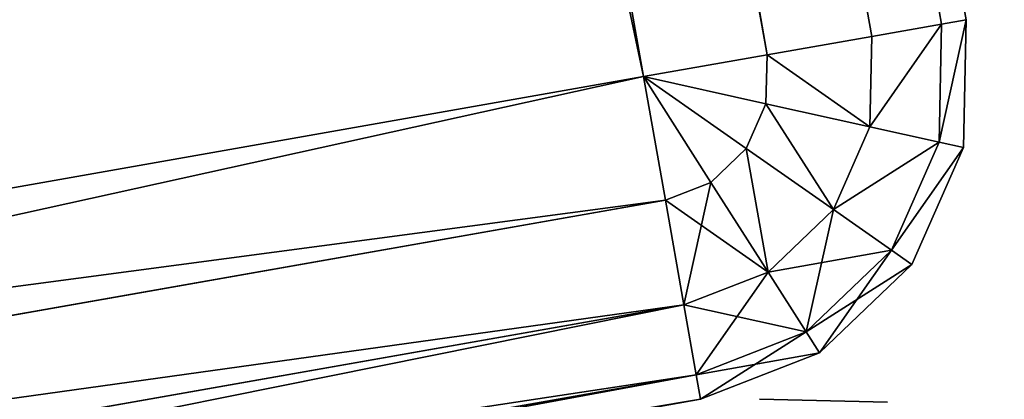
# Model space of a CAD drawing. Extents: x -1131 to 2122, y -693 to 693.
# Drawn here: x 1095 to 1107, y -539 to -534 of the extents above; entities that cross this region are included whole.
import ezdxf

# ---------------------------------------------------------------- set-up
doc = ezdxf.new("R2010")
doc.units = 0
doc.layers.get('0').update_dxf_attribs({"color": 13, "linetype": 'CONTINUOUS'})

# ---------------------------------------------------------------- blocks, each defined once
blk = doc.blocks.new('WORK_TOP')
at = {"color": 43}
mesh = blk.add_polyface(dxfattribs=at)
corners = [(1915.212, 20.781, -377.749), (1063.255, 639.106, -377.749), (954.163, 20.415, -377.749), (1069.798, 660.963, -377.749), (1081.294, 680.873, -377.749), (1097.071, 697.597, -377.749), (1116.28, 710.23, -377.749), (1137.885, 718.094, -377.749), (1160.546, 720.742, -377.749), (1294.688, 720.742, -377.749), (1299.909, 720.4, -377.749), (1305.04, 719.38, -377.749), (1309.995, 717.698, -377.749), (1314.688, 715.384, -377.749), (1332.236, 696.392, -377.749), (1319.038, 712.477, -377.749), (1322.972, 709.027, -377.749), (1326.422, 705.093, -377.749), (1335.685, 692.458, -377.749), (1339.619, 689.008, -377.749), (1343.97, 686.101, -377.749), (1348.662, 683.787, -377.749), (1353.617, 682.105, -377.749), (1358.749, 681.085, -377.749), (1363.97, 680.742, -377.749), (1505.188, 680.742, -377.749), (1510.409, 681.085, -377.749), (1515.54, 682.105, -377.749), (1520.495, 683.787, -377.749), (1525.188, 686.101, -377.749), (1529.538, 689.008, -377.749), (1533.472, 692.458, -377.749), (1536.922, 696.392, -377.749), (1542.736, 705.093, -377.749), (1546.185, 709.027, -377.749), (1550.119, 712.477, -377.749), (1554.47, 715.384, -377.749), (1559.162, 717.698, -377.749), (1564.117, 719.38, -377.749), (1569.249, 720.4, -377.749), (1574.47, 720.742, -377.749), (1708.894, 720.743, -377.749), (1731.555, 718.094, -377.749), (1753.16, 710.23, -377.749), (1772.368, 697.597, -377.749), (1788.146, 680.873, -377.749), (1799.641, 660.963, -377.749), (1806.185, 639.106, -377.749)]
mesh.append_faces([[corners[k] for k in face] for face in [(0, 1, 2), (16, 14, 17), (46, 0, 47)]], dxfattribs={"vtx0": -1, "color": 43})
mesh.append_faces([[corners[k] for k in face] for face in [(1, 0, 3), (3, 0, 4), (4, 0, 5), (5, 0, 6), (6, 0, 7), (7, 0, 8), (8, 0, 9), (9, 0, 10), (10, 0, 11), (11, 0, 12), (12, 0, 13), (13, 14, 15), (15, 14, 16), (14, 0, 18), (18, 0, 19), (19, 0, 20), (20, 0, 21), (21, 0, 22), (22, 0, 23), (23, 0, 24), (24, 0, 25), (25, 0, 26), (26, 0, 27), (27, 0, 28), (28, 0, 29), (29, 0, 30), (30, 0, 31), (31, 0, 32), (32, 0, 33), (33, 0, 34), (34, 0, 35), (35, 0, 36), (36, 0, 37), (37, 0, 38), (38, 0, 39), (39, 0, 40), (40, 0, 41), (41, 0, 42), (42, 0, 43), (43, 0, 44), (44, 0, 45), (45, 0, 46)]], dxfattribs={"vtx0": -1, "vtx1": -1, "color": 43})
mesh.append_faces([[corners[k] for k in face] for face in [(13, 0, 14)]], dxfattribs={"vtx0": -1, "vtx1": -1, "vtx2": -1, "color": 43})
mesh = blk.add_polyface(dxfattribs=at)
corners = [(1063.255, 639.106, -402.749), (1909.923, 50.779, -402.749), (959.453, 50.417, -402.749), (1069.798, 660.963, -402.749), (1081.294, 680.873, -402.749), (1097.071, 697.597, -402.749), (1116.28, 710.23, -402.749), (1137.885, 718.094, -402.749), (1160.546, 720.742, -402.749), (1294.688, 720.742, -402.749), (1299.909, 720.4, -402.749), (1305.04, 719.38, -402.749), (1309.995, 717.698, -402.749), (1314.688, 715.384, -402.749), (1335.685, 692.458, -402.749), (1332.236, 696.392, -402.749), (1319.038, 712.477, -402.749), (1322.972, 709.027, -402.749), (1326.422, 705.093, -402.749), (1339.619, 689.008, -402.749), (1343.97, 686.101, -402.749), (1348.662, 683.787, -402.749), (1353.617, 682.105, -402.749), (1358.749, 681.085, -402.749), (1363.97, 680.742, -402.749), (1505.188, 680.742, -402.749), (1510.409, 681.085, -402.749), (1515.54, 682.105, -402.749), (1520.495, 683.787, -402.749), (1525.188, 686.101, -402.749), (1529.538, 689.008, -402.749), (1533.472, 692.458, -402.749), (1536.922, 696.392, -402.749), (1542.736, 705.093, -402.749), (1546.185, 709.027, -402.749), (1550.119, 712.477, -402.749), (1554.47, 715.384, -402.749), (1559.162, 717.698, -402.749), (1564.117, 719.38, -402.749), (1569.249, 720.4, -402.749), (1574.47, 720.742, -402.749), (1708.894, 720.743, -402.749), (1731.555, 718.094, -402.749), (1753.16, 710.23, -402.749), (1772.368, 697.597, -402.749), (1788.146, 680.873, -402.749), (1799.641, 660.963, -402.749), (1806.185, 639.106, -402.749)]
mesh.append_faces([[corners[k] for k in face] for face in [(0, 1, 2), (15, 17, 18), (1, 46, 47)]], dxfattribs={"vtx0": -1, "color": 43})
mesh.append_faces([[corners[k] for k in face] for face in [(14, 13, 15)]], dxfattribs={"vtx0": -1, "vtx1": -1, "color": 43})
mesh.append_faces([[corners[k] for k in face] for face in [(1, 13, 14)]], dxfattribs={"vtx0": -1, "vtx1": -1, "vtx2": -1, "color": 43})
mesh.append_faces([[corners[k] for k in face] for face in [(1, 0, 3), (1, 3, 4), (1, 4, 5), (1, 5, 6), (1, 6, 7), (1, 7, 8), (1, 8, 9), (1, 9, 10), (1, 10, 11), (1, 11, 12), (1, 12, 13), (15, 13, 16), (15, 16, 17), (1, 14, 19), (1, 19, 20), (1, 20, 21), (1, 21, 22), (1, 22, 23), (1, 23, 24), (1, 24, 25), (1, 25, 26), (1, 26, 27), (1, 27, 28), (1, 28, 29), (1, 29, 30), (1, 30, 31), (1, 31, 32), (1, 32, 33), (1, 33, 34), (1, 34, 35), (1, 35, 36), (1, 36, 37), (1, 37, 38), (1, 38, 39), (1, 39, 40), (1, 40, 41), (1, 41, 42), (1, 42, 43), (1, 43, 44), (1, 44, 45), (1, 45, 46)]], dxfattribs={"vtx0": -1, "vtx2": -1, "color": 43})
mesh = blk.add_polyface(dxfattribs=at)
corners = [(1909.923, 50.779, -402.749), (1915.212, 20.781, -377.749), (1915.212, 20.781, -387.749), (1806.185, 639.106, -377.749), (1806.185, 639.106, -402.749)]
mesh.append_faces([[corners[k] for k in face] for face in [(0, 1, 2), (3, 0, 4)]], dxfattribs={"vtx0": -1, "color": 43})
mesh.append_faces([[corners[k] for k in face] for face in [(1, 0, 3)]], dxfattribs={"vtx0": -1, "vtx1": -1, "color": 43})
blk = doc.blocks.new('DESK_BACK_INNER')
for p, q in [((734.312, 65.397, 1368.826), (732.751, 65.431, 1368.826)), ((732.751, 65.431, 2.828), (734.312, 65.397, 2.828)), ((734.312, 65.397, 2.828), (734.312, 65.397, 1368.826))]:
    blk.add_line(p, q)
mesh = blk.add_polyface()
corners = [(734.312, 65.397, 1368.826), (732.751, 65.431, 2.828), (734.312, 65.397, 2.828), (732.751, 65.431, 1368.826)]
mesh.append_faces([[corners[k] for k in face] for face in [(0, 1, 2), (1, 0, 3)]], dxfattribs={"vtx0": -1})
blk = doc.blocks.new('PARTITION_DESK_BACK')
at = {"color": 8, "rotation": 180}
blk.add_blockref('DESK_BACK_INNER', (787.777, 267.915, 31.172), dxfattribs=at)
blk = doc.blocks.new('POD_SHARED_CENTRE_OUTER_11')
for p, q in [((40, -496), (40, 595.999)), ((40, 595.999, 1373.997), (40, -496, 1373.997)), ((41.531, 595.999, 0.304), (41.531, -496, 0.304)), ((41.531, -496, 1373.693), (41.531, 595.999, 1373.693)), ((42.828, 595.999, 1.172), (42.828, -496, 1.172)), ((42.828, -496, 1372.826), (42.828, 595.999, 1372.826)), ((43.695, 595.999, 2.469), (43.695, -496, 2.469)), ((43.695, -496, 1371.528), (43.695, 595.999, 1371.528)), ((44, 595.999, 4), (44, -496, 4)), ((44, -496, 1369.997), (44, 595.999, 1369.997)), ((4, -496), (40, -496)), ((40, -496, 1373.997), (4, -496, 1373.997)), ((40, -496), (40, -497.531, 0.304)), ((41.414, -496.586, 0.304), (40, -496)), ((40, -496), (41.531, -496, 0.304)), ((41.082, -497.082, 0.304), (40, -496)), ((40.586, -497.414, 0.304), (40, -496)), ((41.531, -496, 1373.693), (40, -496, 1373.997)), ((40, -496, 1373.997), (41.414, -496.586, 1373.693)), ((40, -496, 1373.997), (41.082, -497.082, 1373.693)), ((40, -496, 1373.997), (40.586, -497.414, 1373.693)), ((40, -496, 1373.997), (40, -497.531, 1373.693)), ((41.414, -496.586, 0.304), (41.531, -496, 0.304)), ((41.414, -496.586, 1373.693), (41.531, -496, 1373.693)), ((41.531, -496, 0.304), (42.828, -496, 1.172)), ((42.828, -496, 1372.826), (41.531, -496, 1373.693)), ((42.613, -497.082, 1.172), (42.828, -496, 1.172)), ((42.613, -497.082, 1372.826), (42.828, -496, 1372.826)), ((42.828, -496, 1.172), (43.695, -496, 2.469)), ((43.695, -496, 1371.528), (42.828, -496, 1372.826)), ((43.414, -497.414, 2.469), (43.695, -496, 2.469)), ((43.414, -497.414, 1371.528), (43.695, -496, 1371.528)), ((43.695, -496, 2.469), (44, -496, 4)), ((44, -496, 4), (43.695, -497.531, 4)), ((43.695, -497.531, 1369.997), (44, -496, 1369.997)), ((44, -496, 1369.997), (43.695, -496, 1371.528)), ((41.082, -497.082, 0.304), (41.414, -496.586, 0.304)), ((41.082, -497.082, 1373.693), (41.414, -496.586, 1373.693)), ((42.613, -497.082, 1.172), (41.414, -496.586, 0.304)), ((41.414, -496.586, 1373.693), (42.613, -497.082, 1372.826)), ((40.586, -497.414, 0.304), (41.082, -497.082, 0.304)), ((40.586, -497.414, 1373.693), (41.082, -497.082, 1373.693)), ((42, -498, 1.172), (41.082, -497.082, 0.304)), ((41.082, -497.082, 1373.693), (42, -498, 1372.826)), ((42, -498, 1.172), (42.613, -497.082, 1.172)), ((42, -498, 1372.826), (42.613, -497.082, 1372.826)), ((43.414, -497.414, 2.469), (42.613, -497.082, 1.172)), ((42.613, -497.082, 1372.826), (43.414, -497.414, 1371.528)), ((40, -497.531, 0.304), (40.586, -497.414, 0.304)), ((40, -497.531, 1373.693), (40.586, -497.414, 1373.693)), ((41.082, -498.613, 1.172), (40.586, -497.414, 0.304)), ((40.586, -497.414, 1373.693), (41.082, -498.613, 1372.826)), ((42.613, -498.613, 2.469), (43.414, -497.414, 2.469)), ((42.613, -498.613, 1371.528), (43.414, -497.414, 1371.528)), ((43.695, -497.531, 4), (43.414, -497.414, 2.469)), ((43.414, -497.414, 1371.528), (43.695, -497.531, 1369.997)), ((40, -497.531, 0.304), (4, -497.531, 0.304)), ((4, -497.531, 1373.693), (40, -497.531, 1373.693)), ((40, -497.531, 0.304), (40, -498.828, 1.172)), ((40, -497.531, 1373.693), (40, -498.828, 1372.826)), ((43.695, -497.531, 4), (42.828, -498.828, 4)), ((42.828, -498.828, 1369.997), (43.695, -497.531, 1369.997)), ((41.082, -498.613, 1.172), (42, -498, 1.172)), ((41.082, -498.613, 1372.826), (42, -498, 1372.826)), ((42.613, -498.613, 2.469), (42, -498, 1.172)), ((42, -498, 1372.826), (42.613, -498.613, 1371.528)), ((40, -498.828, 1.172), (41.082, -498.613, 1.172)), ((40, -498.828, 1372.826), (41.082, -498.613, 1372.826)), ((41.414, -499.414, 2.469), (41.082, -498.613, 1.172)), ((41.082, -498.613, 1372.826), (41.414, -499.414, 1371.528)), ((41.414, -499.414, 2.469), (42.613, -498.613, 2.469)), ((41.414, -499.414, 1371.528), (42.613, -498.613, 1371.528)), ((42.828, -498.828, 4), (42.613, -498.613, 2.469)), ((42.613, -498.613, 1371.528), (42.828, -498.828, 1369.997)), ((40, -498.828, 1.172), (4, -498.828, 1.172)), ((4, -498.828, 1372.826), (40, -498.828, 1372.826)), ((40, -498.828, 1.172), (40, -499.696, 2.469)), ((40, -498.828, 1372.826), (40, -499.696, 1371.528)), ((42.828, -498.828, 4), (41.531, -499.696, 4)), ((41.531, -499.696, 1369.997), (42.828, -498.828, 1369.997)), ((40, -499.696, 2.469), (41.414, -499.414, 2.469)), ((40, -499.696, 1371.528), (41.414, -499.414, 1371.528)), ((41.531, -499.696, 4), (41.414, -499.414, 2.469)), ((41.414, -499.414, 1371.528), (41.531, -499.696, 1369.997)), ((40, -499.696, 2.469), (4, -499.696, 2.469)), ((4, -499.696, 1371.528), (40, -499.696, 1371.528)), ((40, -499.696, 2.469), (40, -500, 4)), ((41.531, -499.696, 4), (40, -500, 4)), ((40, -499.696, 1371.528), (40, -500, 1369.997)), ((40, -500, 1369.997), (41.531, -499.696, 1369.997)), ((40, -500, 4), (4, -500, 4)), ((4, -500, 1369.997), (40, -500, 1369.997)), ((40, -500, 4), (40, -500, 1369.997))]:
    blk.add_line(p, q)
mesh = blk.add_polyface()
corners = [(40, 595.999), (4, -496), (4, 595.999), (40, -496)]
mesh.append_faces([[corners[k] for k in face] for face in [(0, 1, 2), (1, 0, 3)]], dxfattribs={"vtx0": -1})
mesh = blk.add_polyface()
corners = [(40, -496, 1373.997), (4, 595.999, 1373.997), (4, -496, 1373.997), (40, 595.999, 1373.997)]
mesh.append_faces([[corners[k] for k in face] for face in [(0, 1, 2), (1, 0, 3)]], dxfattribs={"vtx0": -1})
mesh = blk.add_polyface()
corners = [(40, 595.999), (41.531, -496, 0.304), (40, -496), (41.531, 595.999, 0.304)]
mesh.append_faces([[corners[k] for k in face] for face in [(0, 1, 2), (1, 0, 3)]], dxfattribs={"vtx0": -1})
mesh = blk.add_polyface()
corners = [(41.531, -496, 1373.693), (40, 595.999, 1373.997), (40, -496, 1373.997), (41.531, 595.999, 1373.693)]
mesh.append_faces([[corners[k] for k in face] for face in [(0, 1, 2), (1, 0, 3)]], dxfattribs={"vtx0": -1})
mesh = blk.add_polyface()
corners = [(42.828, 595.999, 1.172), (41.531, -496, 0.304), (41.531, 595.999, 0.304), (42.828, -496, 1.172)]
mesh.append_faces([[corners[k] for k in face] for face in [(0, 1, 2), (1, 0, 3)]], dxfattribs={"vtx0": -1})
mesh = blk.add_polyface()
corners = [(41.531, -496, 1373.693), (42.828, 595.999, 1372.826), (41.531, 595.999, 1373.693), (42.828, -496, 1372.826)]
mesh.append_faces([[corners[k] for k in face] for face in [(0, 1, 2), (1, 0, 3)]], dxfattribs={"vtx0": -1})
mesh = blk.add_polyface()
corners = [(42.828, 595.999, 1.172), (43.695, -496, 2.469), (42.828, -496, 1.172), (43.695, 595.999, 2.469)]
mesh.append_faces([[corners[k] for k in face] for face in [(0, 1, 2), (1, 0, 3)]], dxfattribs={"vtx0": -1})
mesh = blk.add_polyface()
corners = [(43.695, 595.999, 1371.528), (42.828, -496, 1372.826), (43.695, -496, 1371.528), (42.828, 595.999, 1372.826)]
mesh.append_faces([[corners[k] for k in face] for face in [(0, 1, 2), (1, 0, 3)]], dxfattribs={"vtx0": -1})
mesh = blk.add_polyface()
corners = [(43.695, -496, 2.469), (44, 595.999, 4), (44, -496, 4), (43.695, 595.999, 2.469)]
mesh.append_faces([[corners[k] for k in face] for face in [(0, 1, 2), (1, 0, 3)]], dxfattribs={"vtx0": -1})
mesh = blk.add_polyface()
corners = [(44, 595.999, 1369.997), (43.695, -496, 1371.528), (44, -496, 1369.997), (43.695, 595.999, 1371.528)]
mesh.append_faces([[corners[k] for k in face] for face in [(0, 1, 2), (1, 0, 3)]], dxfattribs={"vtx0": -1})
mesh = blk.add_polyface()
corners = [(40, -496), (4, -497.531, 0.304), (4, -496), (40, -497.531, 0.304)]
mesh.append_faces([[corners[k] for k in face] for face in [(0, 1, 2), (1, 0, 3)]], dxfattribs={"vtx0": -1})
mesh = blk.add_polyface()
corners = [(40, -497.531, 1373.693), (4, -496, 1373.997), (4, -497.531, 1373.693), (40, -496, 1373.997)]
mesh.append_faces([[corners[k] for k in face] for face in [(0, 1, 2), (1, 0, 3)]], dxfattribs={"vtx0": -1})
mesh = blk.add_polyface()
corners = [(41.531, -496, 0.304), (41.414, -496.586, 0.304), (40, -496)]
mesh.append_faces([[corners[k] for k in face] for face in [(0, 1, 2)]])
mesh = blk.add_polyface()
corners = [(41.414, -496.586, 0.304), (41.082, -497.082, 0.304), (40, -496)]
mesh.append_faces([[corners[k] for k in face] for face in [(0, 1, 2)]])
mesh = blk.add_polyface()
corners = [(41.082, -497.082, 0.304), (40.586, -497.414, 0.304), (40, -496)]
mesh.append_faces([[corners[k] for k in face] for face in [(0, 1, 2)]])
mesh = blk.add_polyface()
corners = [(40.586, -497.414, 0.304), (40, -497.531, 0.304), (40, -496)]
mesh.append_faces([[corners[k] for k in face] for face in [(0, 1, 2)]])
mesh = blk.add_polyface()
corners = [(41.531, -496, 1373.693), (40, -496, 1373.997), (41.414, -496.586, 1373.693)]
mesh.append_faces([[corners[k] for k in face] for face in [(0, 1, 2)]])
mesh = blk.add_polyface()
corners = [(41.414, -496.586, 1373.693), (40, -496, 1373.997), (41.082, -497.082, 1373.693)]
mesh.append_faces([[corners[k] for k in face] for face in [(0, 1, 2)]])
mesh = blk.add_polyface()
corners = [(41.082, -497.082, 1373.693), (40, -496, 1373.997), (40.586, -497.414, 1373.693)]
mesh.append_faces([[corners[k] for k in face] for face in [(0, 1, 2)]])
mesh = blk.add_polyface()
corners = [(40.586, -497.414, 1373.693), (40, -496, 1373.997), (40, -497.531, 1373.693)]
mesh.append_faces([[corners[k] for k in face] for face in [(0, 1, 2)]])
mesh = blk.add_polyface()
corners = [(41.531, -496, 0.304), (42.613, -497.082, 1.172), (41.414, -496.586, 0.304), (42.828, -496, 1.172)]
mesh.append_faces([[corners[k] for k in face] for face in [(0, 1, 2), (1, 0, 3)]], dxfattribs={"vtx0": -1})
mesh = blk.add_polyface()
corners = [(42.613, -497.082, 1372.826), (41.531, -496, 1373.693), (41.414, -496.586, 1373.693), (42.828, -496, 1372.826)]
mesh.append_faces([[corners[k] for k in face] for face in [(0, 1, 2), (1, 0, 3)]], dxfattribs={"vtx0": -1})
mesh = blk.add_polyface()
corners = [(42.613, -497.082, 1.172), (43.695, -496, 2.469), (43.414, -497.414, 2.469), (42.828, -496, 1.172)]
mesh.append_faces([[corners[k] for k in face] for face in [(0, 1, 2), (1, 0, 3)]], dxfattribs={"vtx0": -1})
mesh = blk.add_polyface()
corners = [(43.695, -496, 1371.528), (42.613, -497.082, 1372.826), (43.414, -497.414, 1371.528), (42.828, -496, 1372.826)]
mesh.append_faces([[corners[k] for k in face] for face in [(0, 1, 2), (1, 0, 3)]], dxfattribs={"vtx0": -1})
mesh = blk.add_polyface()
corners = [(43.414, -497.414, 2.469), (44, -496, 4), (43.695, -497.531, 4), (43.695, -496, 2.469)]
mesh.append_faces([[corners[k] for k in face] for face in [(0, 1, 2), (1, 0, 3)]], dxfattribs={"vtx0": -1})
mesh = blk.add_polyface()
corners = [(44, -496, 1369.997), (43.414, -497.414, 1371.528), (43.695, -497.531, 1369.997), (43.695, -496, 1371.528)]
mesh.append_faces([[corners[k] for k in face] for face in [(0, 1, 2), (1, 0, 3)]], dxfattribs={"vtx0": -1})
mesh = blk.add_polyface()
corners = [(41.414, -496.586, 0.304), (42, -498, 1.172), (41.082, -497.082, 0.304), (42.613, -497.082, 1.172)]
mesh.append_faces([[corners[k] for k in face] for face in [(0, 1, 2), (1, 0, 3)]], dxfattribs={"vtx0": -1})
mesh = blk.add_polyface()
corners = [(42, -498, 1372.826), (41.414, -496.586, 1373.693), (41.082, -497.082, 1373.693), (42.613, -497.082, 1372.826)]
mesh.append_faces([[corners[k] for k in face] for face in [(0, 1, 2), (1, 0, 3)]], dxfattribs={"vtx0": -1})
mesh = blk.add_polyface()
corners = [(41.082, -497.082, 0.304), (41.082, -498.613, 1.172), (40.586, -497.414, 0.304), (42, -498, 1.172)]
mesh.append_faces([[corners[k] for k in face] for face in [(0, 1, 2), (1, 0, 3)]], dxfattribs={"vtx0": -1})
mesh = blk.add_polyface()
corners = [(41.082, -498.613, 1372.826), (41.082, -497.082, 1373.693), (40.586, -497.414, 1373.693), (42, -498, 1372.826)]
mesh.append_faces([[corners[k] for k in face] for face in [(0, 1, 2), (1, 0, 3)]], dxfattribs={"vtx0": -1})
mesh = blk.add_polyface()
corners = [(42, -498, 1.172), (43.414, -497.414, 2.469), (42.613, -498.613, 2.469), (42.613, -497.082, 1.172)]
mesh.append_faces([[corners[k] for k in face] for face in [(0, 1, 2), (1, 0, 3)]], dxfattribs={"vtx0": -1})
mesh = blk.add_polyface()
corners = [(43.414, -497.414, 1371.528), (42, -498, 1372.826), (42.613, -498.613, 1371.528), (42.613, -497.082, 1372.826)]
mesh.append_faces([[corners[k] for k in face] for face in [(0, 1, 2), (1, 0, 3)]], dxfattribs={"vtx0": -1})
mesh = blk.add_polyface()
corners = [(40.586, -497.414, 0.304), (40, -498.828, 1.172), (40, -497.531, 0.304), (41.082, -498.613, 1.172)]
mesh.append_faces([[corners[k] for k in face] for face in [(0, 1, 2), (1, 0, 3)]], dxfattribs={"vtx0": -1})
mesh = blk.add_polyface()
corners = [(41.082, -498.613, 1372.826), (40, -497.531, 1373.693), (40, -498.828, 1372.826), (40.586, -497.414, 1373.693)]
mesh.append_faces([[corners[k] for k in face] for face in [(0, 1, 2), (1, 0, 3)]], dxfattribs={"vtx0": -1})
mesh = blk.add_polyface()
corners = [(42.613, -498.613, 2.469), (43.695, -497.531, 4), (42.828, -498.828, 4), (43.414, -497.414, 2.469)]
mesh.append_faces([[corners[k] for k in face] for face in [(0, 1, 2), (1, 0, 3)]], dxfattribs={"vtx0": -1})
mesh = blk.add_polyface()
corners = [(43.695, -497.531, 1369.997), (42.613, -498.613, 1371.528), (42.828, -498.828, 1369.997), (43.414, -497.414, 1371.528)]
mesh.append_faces([[corners[k] for k in face] for face in [(0, 1, 2), (1, 0, 3)]], dxfattribs={"vtx0": -1})
mesh = blk.add_polyface()
corners = [(4, -497.531, 0.304), (40, -498.828, 1.172), (4, -498.828, 1.172), (40, -497.531, 0.304)]
mesh.append_faces([[corners[k] for k in face] for face in [(0, 1, 2), (1, 0, 3)]], dxfattribs={"vtx0": -1})
mesh = blk.add_polyface()
corners = [(40, -498.828, 1372.826), (4, -497.531, 1373.693), (4, -498.828, 1372.826), (40, -497.531, 1373.693)]
mesh.append_faces([[corners[k] for k in face] for face in [(0, 1, 2), (1, 0, 3)]], dxfattribs={"vtx0": -1})
mesh = blk.add_polyface()
corners = [(42.613, -498.613, 2.469), (41.082, -498.613, 1.172), (42, -498, 1.172), (41.414, -499.414, 2.469)]
mesh.append_faces([[corners[k] for k in face] for face in [(0, 1, 2), (1, 0, 3)]], dxfattribs={"vtx0": -1})
mesh = blk.add_polyface()
corners = [(42, -498, 1372.826), (41.414, -499.414, 1371.528), (42.613, -498.613, 1371.528), (41.082, -498.613, 1372.826)]
mesh.append_faces([[corners[k] for k in face] for face in [(0, 1, 2), (1, 0, 3)]], dxfattribs={"vtx0": -1})
mesh = blk.add_polyface()
corners = [(41.414, -499.414, 2.469), (40, -498.828, 1.172), (41.082, -498.613, 1.172), (40, -499.696, 2.469)]
mesh.append_faces([[corners[k] for k in face] for face in [(0, 1, 2), (1, 0, 3)]], dxfattribs={"vtx0": -1})
mesh = blk.add_polyface()
corners = [(41.082, -498.613, 1372.826), (40, -499.696, 1371.528), (41.414, -499.414, 1371.528), (40, -498.828, 1372.826)]
mesh.append_faces([[corners[k] for k in face] for face in [(0, 1, 2), (1, 0, 3)]], dxfattribs={"vtx0": -1})
mesh = blk.add_polyface()
corners = [(42.828, -498.828, 4), (41.414, -499.414, 2.469), (42.613, -498.613, 2.469), (41.531, -499.696, 4)]
mesh.append_faces([[corners[k] for k in face] for face in [(0, 1, 2), (1, 0, 3)]], dxfattribs={"vtx0": -1})
mesh = blk.add_polyface()
corners = [(42.613, -498.613, 1371.528), (41.531, -499.696, 1369.997), (42.828, -498.828, 1369.997), (41.414, -499.414, 1371.528)]
mesh.append_faces([[corners[k] for k in face] for face in [(0, 1, 2), (1, 0, 3)]], dxfattribs={"vtx0": -1})
mesh = blk.add_polyface()
corners = [(40, -499.696, 2.469), (4, -498.828, 1.172), (40, -498.828, 1.172), (4, -499.696, 2.469)]
mesh.append_faces([[corners[k] for k in face] for face in [(0, 1, 2), (1, 0, 3)]], dxfattribs={"vtx0": -1})
mesh = blk.add_polyface()
corners = [(40, -498.828, 1372.826), (4, -499.696, 1371.528), (40, -499.696, 1371.528), (4, -498.828, 1372.826)]
mesh.append_faces([[corners[k] for k in face] for face in [(0, 1, 2), (1, 0, 3)]], dxfattribs={"vtx0": -1})
mesh = blk.add_polyface()
corners = [(41.531, -499.696, 4), (40, -499.696, 2.469), (41.414, -499.414, 2.469), (40, -500, 4)]
mesh.append_faces([[corners[k] for k in face] for face in [(0, 1, 2), (1, 0, 3)]], dxfattribs={"vtx0": -1})
mesh = blk.add_polyface()
corners = [(41.414, -499.414, 1371.528), (40, -500, 1369.997), (41.531, -499.696, 1369.997), (40, -499.696, 1371.528)]
mesh.append_faces([[corners[k] for k in face] for face in [(0, 1, 2), (1, 0, 3)]], dxfattribs={"vtx0": -1})
mesh = blk.add_polyface()
corners = [(40, -500, 4), (4, -499.696, 2.469), (40, -499.696, 2.469), (4, -500, 4)]
mesh.append_faces([[corners[k] for k in face] for face in [(0, 1, 2), (1, 0, 3)]], dxfattribs={"vtx0": -1})
mesh = blk.add_polyface()
corners = [(40, -499.696, 1371.528), (4, -500, 1369.997), (40, -500, 1369.997), (4, -499.696, 1371.528)]
mesh.append_faces([[corners[k] for k in face] for face in [(0, 1, 2), (1, 0, 3)]], dxfattribs={"vtx0": -1})
mesh = blk.add_polyface()
corners = [(40, -500, 1369.997), (4, -500, 4), (40, -500, 4), (4, -500, 1369.997)]
mesh.append_faces([[corners[k] for k in face] for face in [(0, 1, 2), (1, 0, 3)]], dxfattribs={"vtx0": -1})
blk = doc.blocks.new('SHARED_POD_WALL_INNER_1100')
for p, q in [((4, 4, 1365.997), (3.696, 2.469, 1365.997)), ((3.696, 2.469), (4, 4)), ((3.696, 2.469, 1365.997), (2.828, 1.172, 1365.997)), ((2.828, 1.172), (3.696, 2.469)), ((3.696, 2.469), (3.696, 2.469, 1365.997)), ((2.828, 1.172, 1365.997), (1.531, 0.304, 1365.997)), ((1.531, 0.304), (2.828, 1.172)), ((2.828, 1.172), (2.828, 1.172, 1365.997)), ((1.531, 0.304, 1365.997), (0, 0, 1365.997)), ((0, 0), (1.531, 0.304)), ((1.531, 0.304), (1.531, 0.304, 1365.997)), ((0, 0, 1365.997), (0, 0))]:
    blk.add_line(p, q)
mesh = blk.add_polyface()
corners = [(4, 4), (3.696, 2.469, 1365.997), (3.696, 2.469), (4, 4, 1365.997)]
mesh.append_faces([[corners[k] for k in face] for face in [(0, 1, 2), (1, 0, 3)]], dxfattribs={"vtx0": -1})
mesh = blk.add_polyface()
corners = [(3.696, 2.469), (2.828, 1.172, 1365.997), (2.828, 1.172), (3.696, 2.469, 1365.997)]
mesh.append_faces([[corners[k] for k in face] for face in [(0, 1, 2), (1, 0, 3)]], dxfattribs={"vtx0": -1})
mesh = blk.add_polyface()
corners = [(2.828, 1.172, 1365.997), (1.531, 0.304), (2.828, 1.172), (1.531, 0.304, 1365.997)]
mesh.append_faces([[corners[k] for k in face] for face in [(0, 1, 2), (1, 0, 3)]], dxfattribs={"vtx0": -1})
mesh = blk.add_polyface()
corners = [(1.531, 0.304, 1365.997), (0, 0), (1.531, 0.304), (0, 0, 1365.997)]
mesh.append_faces([[corners[k] for k in face] for face in [(0, 1, 2), (1, 0, 3)]], dxfattribs={"vtx0": -1})
blk = doc.blocks.new('DESK_SHARED_PARTITION_600M')
at = {"color": 49}
blk.add_blockref('POD_SHARED_CENTRE_OUTER_11', (0, 0, 30), dxfattribs=at)
at = {"color": 8}
blk.add_blockref('SHARED_POD_WALL_INNER_1100', (40, -500, 34), dxfattribs=at)

msp = doc.modelspace()

# ---------------------------------------------------------------- block references
for name, p, rotation in [('DESK_SHARED_PARTITION_600M', (976.62, -53.06, -5), 9.999999999983958), ('WORK_TOP', (2919.732, 72.725, 1093.998), 179.9999999999972)]:
    msp.add_blockref(name, p, dxfattribs=dict(rotation=rotation))
msp.add_blockref('PARTITION_DESK_BACK', (1050.092, -741.036, -5))

doc.saveas('drawing.dxf')
